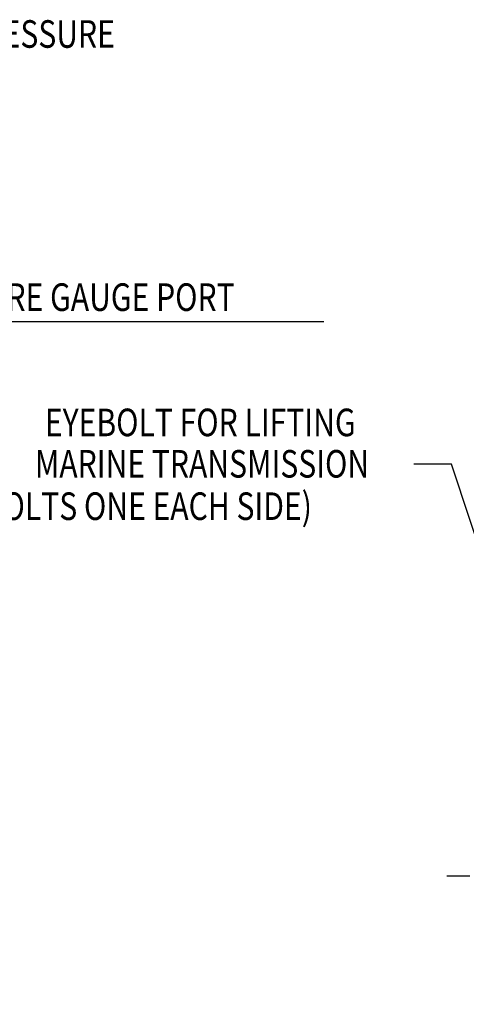
# Model space of a CAD drawing. Units: millimetres. Extents: x 0 to 2715, y -13 to 1938.
# Drawn here: x 1585 to 1828, y 720 to 1255 of the extents above; entities that cross this region are included whole.
import ezdxf

# ---------------------------------------------------------------- set-up
doc = ezdxf.new("R2010")
doc.units = ezdxf.units.MM
doc.header["$LTSCALE"] = 10
doc.header["$MEASUREMENT"] = 0
doc.linetypes.add('CENTER', pattern=[2, 1.25, -0.25, 0.25, -0.25])
doc.layers.add('1', color=1, linetype='CENTER')
doc.layers.add('DIM', color=6, linetype='CONTINUOUS')
doc.styles.add('GHS', font='ROMANS.shx', dxfattribs={"bigfont": 'GHS.shx'})
doc.dimstyles.new('A0', dxfattribs={"dimtxt": 6, "dimasz": 5.5, "dimexe": 2, "dimexo": 0.7, "dimgap": 2, "dimtad": 1, "dimtoh": 1, "dimdec": 8, "dimzin": 9, "dimdsep": 46, "dimtxsty": 'Standard', "dimcen": 0, "dimclrd": 2, "dimclre": 2, "dimclrt": 6, "dimadec": 8, "dimazin": 2, "dimtp": 0.02, "dimtfac": 0.65, "dimtdec": 8, "dimtmove": 0, "dimatfit": 3, "dimfxl": 0, "dimtolj": 1, "dimarcsym": 0})

msp = doc.modelspace()

# ---------------------------------------------------------------- linework, layer by layer
at = {"layer": '1'}
msp.add_line((1817.55355307, 789.6983421), (2265.45209842, 789.6983421), dxfattribs=at)

# ---------------------------------------------------------------- texts
at = {"layer": 'DIM', "color": 6, "style": 'GHS', "width": 0.8}
for s, p in [('ACTUATING PRESSURE', (1461.94492627, 1239.88001766)), ('MAIN PRESSURE GAUGE PORT', (1472.86921155, 1096.79636635)), ('EYEBOLT FOR LIFTING', (1599.03685469, 1028.67989755)), ('MARINE TRANSMISSION', (1593.58075825, 1006.18254145)), ('(2-BOLTS ONE EACH SIDE)', (1544.9419664, 983.13948322))]:
    msp.add_text(s, height=15, dxfattribs=at).set_placement(p)

# ---------------------------------------------------------------- leaders
at = {"layer": 'DIM'}
for points in [[(1294.05878841, 1001.6883421), (1472.77597197, 1091.09370473), (1750.62719389, 1091.09370473)], [(1864.44081915, 878.9083421), (1820.00239147, 1013.53779038), (1799.54808661, 1013.53779038)], [(1948.99261591, 787.19834302), (1813.13609868, 675.84751651), (1666.53718401, 675.84751651)], [(2045.68415328, 744.77081622), (1803.38935402, 562.67571783), (1615.74190227, 562.89016891)], [(1941.92081914, 732.9083421), (1809.98698868, 602.97009165), (1724.37449515, 603.18454273)]]:
    msp.add_leader(points, dimstyle='A0', override={"dimasz": 14.5, "dimgap": -5}, dxfattribs=at)

doc.saveas('drawing.dxf')
